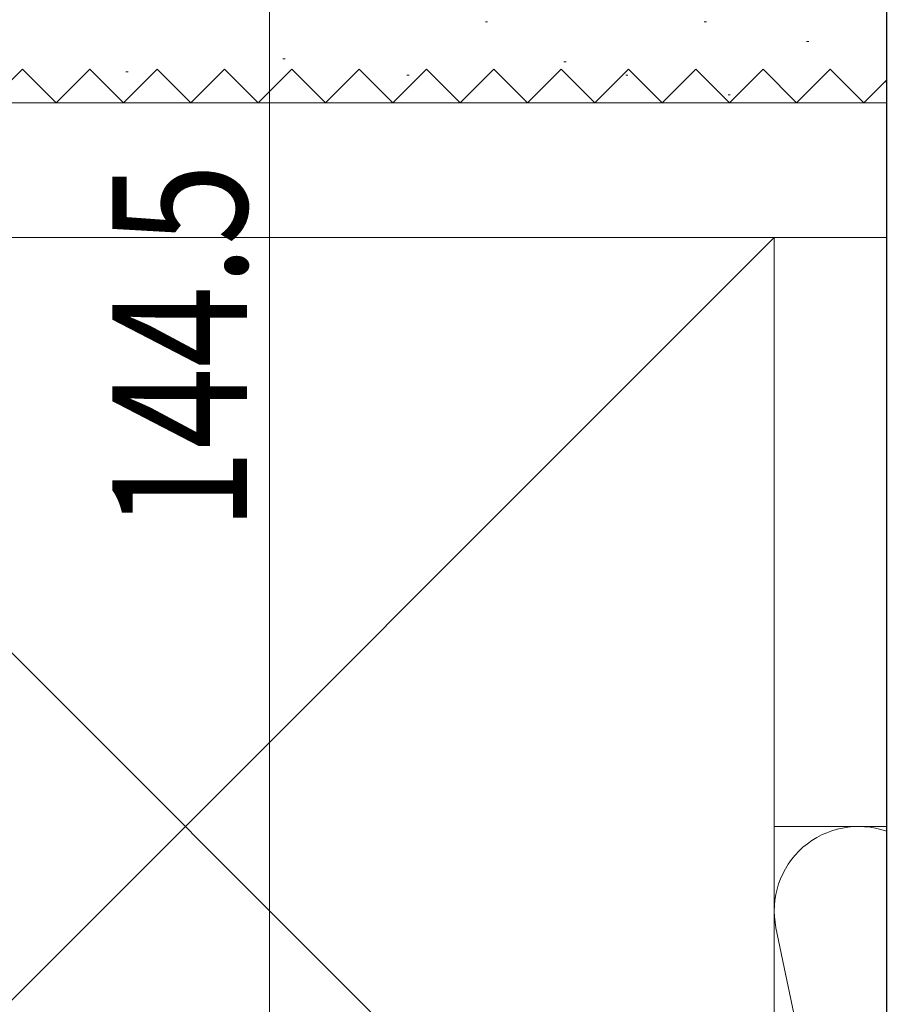
# Model space of a CAD drawing. Extents: x 0 to 990, y 0 to 1603.
# Drawn here: x 913 to 990, y 732 to 820 of the extents above; entities that cross this region are included whole.
import ezdxf

# ---------------------------------------------------------------- set-up
doc = ezdxf.new("R2010")
doc.units = 0
doc.linetypes.add('YHIDDEN_1', pattern=[4, 3, -1])
doc.layers.add('YKK_D', color=6, linetype='CONTINUOUS', lineweight=13)
doc.layers.add('YSS_K', color=3, linetype='CONTINUOUS', lineweight=13)
doc.layers.add('YKK_ZWAK', color=7, linetype='CONTINUOUS')
doc.styles.add('text-b', font='extslim2.shx', dxfattribs={"width": 0.8, "bigfont": 'extfont2.shx'})

msp = doc.modelspace()

# ---------------------------------------------------------------- linework, layer by layer
at = {"layer": 'YKK_D'}
msp.add_line((935, 865.377), (935, 720.877), dxfattribs=at)
at = {"layer": 'YKK_ZWAK'}
msp.add_line((990, 1560), (990, 0), dxfattribs=at)
at = {"layer": 'YSS_K', "linetype": 'Continuous', "ltscale": 1.5}
for p, q in [((954.452, 819.593), (954.252, 819.593)), ((973.955, 819.593), (973.755, 819.593)), ((983.083, 817.838), (982.883, 817.838)), ((936.394, 816.294), (936.194, 816.294)), ((961.45, 816.01), (961.25, 816.01)), ((922.398, 815.128), (922.198, 815.128)), ((947.454, 814.843), (947.254, 814.843)), ((966.957, 814.843), (966.757, 814.843)), ((990.081, 814.254), (989.881, 814.254)), ((976.085, 813.088), (975.885, 813.088)), ((990, 812.377), (886, 812.377)), ((955.459, 800.377), (873, 800.377)), ((875, 800.377), (980, 695.377)), ((980, 800.377), (875, 695.377)), ((990, 800.377), (886, 800.377)), ((980, 695.377), (980, 800.377)), ((980, 747.877), (990, 747.877)), ((980.158, 738.846), (987.342, 704.409))]:
    msp.add_line(p, q, dxfattribs=at)
at = {"layer": 'YSS_K', "linetype": 'YHIDDEN_1', "ltscale": 1.5}
for p, q in [((910, 812.377), (913, 815.377)), ((913, 815.377), (916, 812.377)), ((916, 812.377), (919, 815.377)), ((919, 815.377), (922, 812.377)), ((922, 812.377), (925, 815.377)), ((925, 815.377), (928, 812.377)), ((928, 812.377), (931, 815.377)), ((931, 815.377), (934, 812.377)), ((934, 812.377), (937, 815.377)), ((937, 815.377), (940, 812.377)), ((940, 812.377), (943, 815.377)), ((943, 815.377), (946, 812.377)), ((946, 812.377), (949, 815.377)), ((949, 815.377), (952, 812.377)), ((952, 812.377), (955, 815.377)), ((955, 815.377), (958, 812.377)), ((958, 812.377), (961, 815.377)), ((961, 815.377), (964, 812.377)), ((964, 812.377), (967, 815.377)), ((967, 815.377), (970, 812.377)), ((970, 812.377), (973, 815.377)), ((973, 815.377), (976, 812.377)), ((976, 812.377), (979, 815.377)), ((979, 815.377), (982, 812.377)), ((982, 812.377), (985, 815.377)), ((985, 815.377), (988, 812.377)), ((988, 812.377), (990, 814.377))]:
    msp.add_line(p, q, dxfattribs=at)
at = {"layer": 'YSS_K', "linetype": 'Continuous', "ltscale": 1.5}
msp.add_arc((987.5, 740.377), 7.5, 70.52881, 191.78354, dxfattribs=at)

# ---------------------------------------------------------------- texts
at = {"layer": 'YKK_D', "style": 'text-b', "width": 0.8}
msp.add_text('144.5', height=12, rotation=90, dxfattribs=at).set_placement((933, 774.247))

doc.saveas('drawing.dxf')
